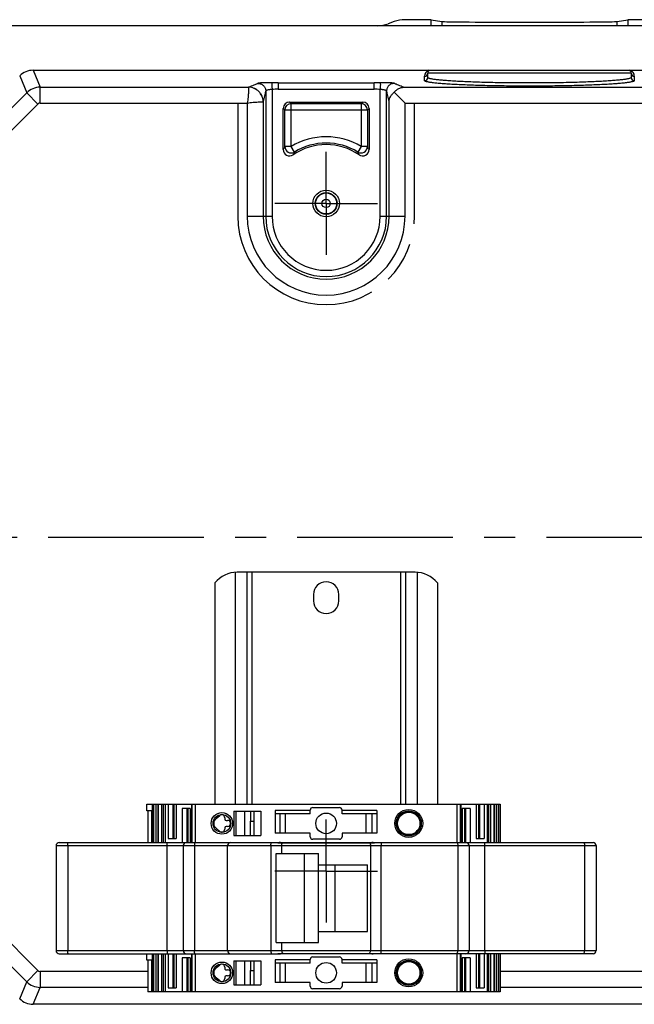
# Model space of a CAD drawing. Units: millimetres. Extents: x 0 to 594, y 0 to 420.
# Drawn here: x 173 to 221, y 57 to 135 of the extents above; entities that cross this region are included whole.
import ezdxf

# ---------------------------------------------------------------- set-up
doc = ezdxf.new("R2010")
doc.units = ezdxf.units.MM
doc.header["$LTSCALE"] = 32.67
doc.linetypes.add('CENTER', pattern=[0.6, 0.375, -0.075, 0.075, -0.075])
doc.linetypes.add('PHANTOM', pattern=[0.8, 0.45, -0.05, 0.1, -0.05, 0.1, -0.05])
for name, color, linetype in [('DEFAULT_3', 7, 'PHANTOM'), ('ENDSTUETZE-YDXF_CONTINUOUS_LINE', 7, 'CONTINUOUS'), ('FORMDICHTUNGDXF_CONTINUOUS_LINE', 7, 'CONTINUOUS'), ('KASTEN_P_-520-01_DXF_AXIS', 7, 'CONTINUOUS'), ('KASTEN_P_-52DXF_CONTINUOUS_LINE', 7, 'CONTINUOUS'), ('M-301-021-01_DXF_AXIS', 7, 'CONTINUOUS'), ('NORMSCHIENE_DXF_CONTINUOUS_LINE', 7, 'CONTINUOUS'), ('X-363-01_DXF_CONTINUOUS_LINE', 7, 'CONTINUOUS')]:
    doc.layers.add(name, color=color, linetype=linetype)

msp = doc.modelspace()

# ---------------------------------------------------------------- linework, layer by layer
at = {"layer": 'DEFAULT_3', "color": 2, "linetype": 'PHANTOM'}
for p, q in [((190.19009, 128.25486), (190.19009, 119.36236)), ((204.10409, 119.36236), (204.10409, 128.25486))]:
    msp.add_line(p, q, dxfattribs=at)
msp.add_arc((197.14709, 119.36236), 6.957, 180, 360, dxfattribs=at)
at = {"layer": 'ENDSTUETZE-YDXF_CONTINUOUS_LINE', "color": 7, "linetype": 'Continuous'}
for p, q in [((183.03999, 72.61261), (183.03999, 73.11261)), ((183.0401, 73.11261), (210.84709, 73.11261)), ((183.44709, 73.11261), (183.44709, 70.11261)), ((183.73887, 73.11261), (183.73887, 70.11261)), ((184.46838, 73.11261), (184.46838, 70.11261)), ((184.71677, 73.11261), (184.71677, 70.43761)), ((185.09152, 73.11261), (185.09152, 70.43761)), ((185.16223, 73.11261), (185.16223, 70.43761)), ((185.35136, 73.11261), (185.35136, 70.43761)), ((185.81279, 72.78761), (185.81279, 70.11261)), ((186.44737, 72.78761), (185.81279, 72.78761)), ((186.18753, 72.78761), (186.18753, 70.11261)), ((186.25824, 72.78761), (186.25824, 70.11261)), ((186.44737, 72.78761), (186.44737, 70.11261)), ((186.55309, 73.11261), (186.55309, 70.11261)), ((196.09709, 72.86261), (198.19709, 72.86261)), ((207.74108, 73.11261), (207.74108, 70.11261)), ((207.8468, 72.78761), (207.8468, 70.11261)), ((208.48138, 72.78761), (207.8468, 72.78761)), ((208.03593, 72.78761), (208.03593, 70.11261)), ((208.10664, 72.78761), (208.10664, 70.11261)), ((208.48138, 72.78761), (208.48138, 70.11261)), ((208.94282, 73.11261), (208.94282, 70.43761)), ((209.13194, 73.11261), (209.13194, 70.43761)), ((209.20265, 73.11261), (209.20265, 70.43761)), ((209.5774, 73.11261), (209.5774, 70.43761)), ((209.82579, 73.11261), (209.82579, 70.11261)), ((210.5553, 73.11261), (210.5553, 70.11261)), ((210.84709, 73.11261), (210.84709, 70.11261)), ((183.44709, 72.61261), (183.0401, 72.61261)), ((183.11339, 72.61261), (183.11339, 70.11261)), ((188.48179, 71.99803), (188.78214, 72.24413)), ((189.16883, 72.06106), (189.16883, 71.94895)), ((189.87517, 72.56261), (189.87517, 70.66261)), ((189.87517, 72.56261), (192.0207, 72.56261)), ((190.06551, 70.66261), (190.06551, 72.56261)), ((190.71042, 72.56261), (190.71042, 70.66261)), ((191.19417, 72.56261), (191.19417, 71.78761)), ((191.4483, 72.56261), (191.4483, 70.66261)), ((192.0207, 72.56261), (192.0207, 70.66261)), ((193.14709, 72.62511), (193.14709, 70.85011)), ((195.89709, 72.62511), (193.14709, 72.62511)), ((195.89709, 72.37511), (193.14709, 72.37511)), ((193.53137, 70.85011), (193.53137, 72.37511)), ((193.96029, 70.85011), (193.96029, 72.37511)), ((195.89709, 72.37511), (195.89709, 72.66261)), ((198.39709, 72.37511), (198.39709, 72.66261)), ((201.14709, 72.62511), (198.39709, 72.62511)), ((201.14709, 72.37511), (198.39709, 72.37511)), ((200.29997, 70.85011), (200.29997, 72.37511)), ((200.7628, 70.85011), (200.7628, 72.37511)), ((201.14709, 72.62511), (201.14709, 70.85011)), ((189.16883, 71.27628), (189.16883, 71.16417)), ((189.26848, 71.84929), (189.39553, 71.84929)), ((189.39553, 71.37593), (189.26848, 71.37593)), ((191.18672, 70.66261), (191.18672, 71.78761)), ((191.18672, 71.78761), (191.4483, 71.78761)), ((188.78214, 70.98109), (188.48179, 71.2272)), ((189.87517, 70.66261), (192.0207, 70.66261)), ((195.89709, 70.85011), (193.14709, 70.85011)), ((195.89709, 70.56261), (195.89709, 70.85011)), ((198.39709, 70.85011), (198.39709, 70.56261)), ((201.14709, 70.85011), (198.39709, 70.85011)), ((184.71677, 70.43761), (185.35136, 70.43761)), ((198.19709, 70.36261), (196.09709, 70.36261)), ((208.94282, 70.43761), (209.5774, 70.43761)), ((183.03999, 60.86261), (183.03999, 61.36261)), ((183.44709, 61.36261), (183.44709, 58.36261)), ((183.73887, 61.36261), (183.73887, 58.36261)), ((184.46838, 61.36261), (184.46838, 58.36261)), ((184.71677, 61.36261), (184.71677, 58.68761)), ((185.09152, 61.36261), (185.09152, 58.68761)), ((185.16223, 61.36261), (185.16223, 58.68761)), ((185.35136, 61.36261), (185.35136, 58.68761)), ((186.55309, 61.36261), (186.55309, 58.36261)), ((207.74108, 61.36261), (207.74108, 58.36261)), ((208.94282, 61.36261), (208.94282, 58.68761)), ((209.13194, 61.36261), (209.13194, 58.68761)), ((209.20265, 61.36261), (209.20265, 58.68761)), ((209.5774, 61.36261), (209.5774, 58.68761)), ((209.82579, 61.36261), (209.82579, 58.36261)), ((210.5553, 61.36261), (210.5553, 58.36261)), ((210.84709, 61.36261), (210.84709, 58.36261)), ((183.44709, 60.86261), (183.0401, 60.86261)), ((183.11339, 60.86261), (183.11339, 58.36261)), ((185.81279, 61.03761), (185.81279, 58.36261)), ((186.44737, 61.03761), (185.81279, 61.03761)), ((186.18753, 61.03761), (186.18753, 58.36261)), ((186.25824, 61.03761), (186.25824, 58.36261)), ((186.44737, 61.03761), (186.44737, 58.36261)), ((188.48179, 60.24803), (188.78214, 60.49413)), ((189.87517, 60.81261), (189.87517, 58.91261)), ((189.87517, 60.81261), (192.0207, 60.81261)), ((190.06551, 58.91261), (190.06551, 60.81261)), ((190.71042, 60.81261), (190.71042, 58.91261)), ((191.19417, 60.81261), (191.19417, 60.03761)), ((191.4483, 60.81261), (191.4483, 58.91261)), ((192.0207, 60.81261), (192.0207, 58.91261)), ((193.14709, 60.87511), (193.14709, 59.10011)), ((195.89709, 60.87511), (193.14709, 60.87511)), ((195.89709, 60.62511), (193.14709, 60.62511)), ((193.53137, 59.10011), (193.53137, 60.62511)), ((193.96029, 59.10011), (193.96029, 60.62511)), ((195.89709, 60.62511), (195.89709, 60.91261)), ((196.09709, 61.11261), (198.19709, 61.11261)), ((198.39709, 60.62511), (198.39709, 60.91261)), ((201.14709, 60.87511), (198.39709, 60.87511)), ((201.14709, 60.62511), (198.39709, 60.62511)), ((200.29997, 59.10011), (200.29997, 60.62511)), ((200.7628, 59.10011), (200.7628, 60.62511)), ((201.14709, 60.87511), (201.14709, 59.10011)), ((207.8468, 61.03761), (207.8468, 58.36261)), ((208.48138, 61.03761), (207.8468, 61.03761)), ((208.03593, 61.03761), (208.03593, 58.36261)), ((208.10664, 61.03761), (208.10664, 58.36261)), ((208.48138, 61.03761), (208.48138, 58.36261)), ((189.16883, 60.31106), (189.16883, 60.19895)), ((189.26848, 60.09929), (189.39553, 60.09929)), ((189.39553, 59.62593), (189.26848, 59.62593)), ((191.18672, 58.91261), (191.18672, 60.03761)), ((191.18672, 60.03761), (191.4483, 60.03761)), ((188.78214, 59.23109), (188.48179, 59.4772)), ((189.16883, 59.52628), (189.16883, 59.41417)), ((189.87517, 58.91261), (192.0207, 58.91261)), ((195.89709, 59.10011), (193.14709, 59.10011)), ((195.89709, 58.81261), (195.89709, 59.10011)), ((198.39709, 59.10011), (198.39709, 58.81261)), ((201.14709, 59.10011), (198.39709, 59.10011)), ((210.84709, 58.36261), (183.11352, 58.36261)), ((184.71677, 58.68761), (185.35136, 58.68761)), ((198.19709, 58.61261), (196.09709, 58.61261)), ((208.94282, 58.68761), (209.5774, 58.68761))]:
    msp.add_line(p, q, dxfattribs=at)
at = {"layer": 'ENDSTUETZE-YDXF_CONTINUOUS_LINE', "color": 9, "linetype": 'Continuous'}
for p, q in [((183.59709, 70.11261), (183.59709, 73.11261)), ((183.74353, 73.11261), (183.74353, 70.11261)), ((183.90905, 73.11261), (183.90905, 70.11261)), ((183.95031, 70.11261), (183.95031, 73.11261)), ((184.18554, 73.11261), (184.18554, 70.11261)), ((184.36231, 70.11261), (184.36231, 73.11261)), ((186.5897, 73.11261), (186.5897, 70.11261)), ((186.85487, 70.11261), (186.85487, 73.11261)), ((207.43931, 73.11261), (207.43931, 70.11261)), ((207.70447, 73.11261), (207.70447, 70.11261)), ((209.93186, 73.11261), (209.93186, 70.11261)), ((210.10863, 70.11261), (210.10863, 73.11261)), ((210.34386, 73.11261), (210.34386, 70.11261)), ((210.38512, 73.11261), (210.38512, 70.11261)), ((210.55064, 73.11261), (210.55064, 70.11261)), ((210.69709, 73.11261), (210.69709, 70.11261)), ((183.43839, 70.11261), (183.43839, 72.61261)), ((183.59709, 58.36261), (183.59709, 61.36261)), ((183.74353, 61.36261), (183.74353, 58.36261)), ((183.90905, 61.36261), (183.90905, 58.36261)), ((183.95031, 58.36261), (183.95031, 61.36261)), ((184.18554, 61.36261), (184.18554, 58.36261)), ((184.36231, 58.36261), (184.36231, 61.36261)), ((186.5897, 61.36261), (186.5897, 58.36261)), ((186.85487, 58.36261), (186.85487, 61.36261)), ((207.43931, 61.36261), (207.43931, 58.36261)), ((207.70447, 61.36261), (207.70447, 58.36261)), ((209.93186, 61.36261), (209.93186, 58.36261)), ((210.10863, 58.36261), (210.10863, 61.36261)), ((210.34386, 61.36261), (210.34386, 58.36261)), ((210.38512, 61.36261), (210.38512, 58.36261)), ((210.55064, 61.36261), (210.55064, 58.36261)), ((210.69709, 61.36261), (210.69709, 58.36261)), ((183.43839, 58.36261), (183.43839, 60.86261))]:
    msp.add_line(p, q, dxfattribs=at)
at = {"layer": 'ENDSTUETZE-YDXF_CONTINUOUS_LINE', "color": 7, "linetype": 'Continuous'}
for centre, radius in [((188.94458, 71.61261), 0.84707), ((188.94458, 71.61261), 0.69759), ((197.14709, 71.61261), 0.8125), ((203.64709, 71.61261), 1.09886), ((203.64709, 71.61261), 0.9875), ((203.64709, 71.61261), 0.91875), ((203.64709, 71.61261), 0.88125), ((188.94458, 59.86261), 0.84707), ((188.94458, 59.86261), 0.69759), ((197.14709, 59.86261), 0.8125), ((203.64709, 59.86261), 1.09886), ((203.64709, 59.86261), 0.9875), ((203.64709, 59.86261), 0.91875), ((203.64709, 59.86261), 0.88125)]:
    msp.add_circle(centre, radius, dxfattribs=at)
for centre, radius, start, end in [((196.09709, 72.66261), 0.2, 90.0000013, 180), ((198.19709, 72.66261), 0.2, 0, 90.0000013), ((188.93215, 72.06106), 0.23668, 0, 129.3308742), ((188.7976, 71.61261), 0.49828, 129.3308742, 230.6688871), ((189.26848, 71.94895), 0.09966, 179.9999999, 270), ((189.26848, 71.27628), 0.09966, 90, 179.9999999), ((189.39553, 71.61261), 0.23668, 270, 90), ((188.93215, 71.16417), 0.23668, 230.6688871, 360), ((196.09709, 70.56261), 0.2, 180.0000001, 270.0000013), ((198.19709, 70.56261), 0.2, 270.0000013, 0.0000001), ((188.93215, 60.31106), 0.23668, 0, 129.3308742), ((196.09709, 60.91261), 0.2, 90.0000013, 180), ((198.19709, 60.91261), 0.2, 0, 90.0000013), ((188.7976, 59.86261), 0.49828, 129.3308742, 230.6688871), ((189.26848, 60.19895), 0.09966, 179.9999999, 270), ((189.26848, 59.52628), 0.09966, 90, 179.9999999), ((189.39553, 59.86261), 0.23668, 270, 90), ((188.93215, 59.41417), 0.23668, 230.6688871, 360), ((196.09709, 58.81261), 0.2, 180.0000001, 270.0000013), ((198.19709, 58.81261), 0.2, 270.0000013, 0.0000001)]:
    msp.add_arc(centre, radius, start, end, dxfattribs=at)
at = {"layer": 'FORMDICHTUNGDXF_CONTINUOUS_LINE', "color": 7, "linetype": 'Continuous'}
for p, q in [((329.06473, 134.33761), (172.22945, 134.33761)), ((174.09341, 130.83761), (327.20077, 130.83761)), ((327.20077, 57.38761), (174.09341, 57.38761))]:
    msp.add_line(p, q, dxfattribs=at)
for centre, start, end in [((174.09341, 129.33761), 90, 135), ((174.09341, 58.88761), 225, 270)]:
    msp.add_arc(centre, 1.5, start, end, dxfattribs=at)
at = {"layer": 'KASTEN_P_-520-01_DXF_AXIS', "color": 7, "linetype": 'CENTER'}
for p, q in [((197.14709, 120.36261), (197.14709, 124.41261)), ((197.14709, 120.36261), (193.09709, 120.36261)), ((197.14709, 120.36261), (197.14709, 116.31261)), ((197.14709, 120.36261), (201.19709, 120.36261)), ((197.14709, 67.86261), (197.14709, 71.91261)), ((197.14709, 67.86261), (193.09709, 67.86261)), ((197.14709, 67.86261), (197.14709, 63.81261)), ((197.14709, 67.86261), (201.19709, 67.86261))]:
    msp.add_line(p, q, dxfattribs=at)
at = {"layer": 'KASTEN_P_-52DXF_CONTINUOUS_LINE', "color": 7, "linetype": 'Continuous'}
for p, q in [((205.41743, 134.81261), (203.35676, 134.81261)), ((205.41743, 134.33761), (205.41743, 134.81261)), ((205.41743, 134.81261), (206.25654, 134.67289)), ((220.03763, 134.67289), (220.87674, 134.81261)), ((220.87674, 134.81261), (220.87674, 134.33761)), ((222.93741, 134.81261), (220.87674, 134.81261)), ((202.49971, 134.66152), (202.02624, 134.48919)), ((205.14709, 130.26778), (205.14709, 130.61261)), ((221.14709, 130.61261), (221.14709, 130.26778)), ((203.3542, 128.25474), (202.49937, 129.10956)), ((193.77209, 124.60511), (193.77209, 127.83769)), ((194.27201, 128.33761), (200.02216, 128.33761)), ((200.52209, 127.83769), (200.52209, 124.60511))]:
    msp.add_line(p, q, dxfattribs=at)
at = {"layer": 'KASTEN_P_-52DXF_CONTINUOUS_LINE', "color": 9, "linetype": 'Continuous'}
for p, q in [((206.25654, 134.67289), (206.25654, 134.33761)), ((220.03763, 134.33761), (220.03763, 134.67289)), ((173.03326, 130.39849), (173.5859, 129.06429)), ((174.09246, 130.83722), (174.64511, 129.50303)), ((204.89709, 130.01812), (204.89709, 130.36296)), ((221.14709, 130.61261), (205.14709, 130.61261)), ((221.39709, 130.36296), (221.39709, 130.01812)), ((174.64511, 128.25474), (174.64511, 129.50303)), ((174.64511, 129.50303), (191.05191, 129.50303)), ((191.05191, 129.50303), (191.05226, 129.5031)), ((192.89184, 129.32617), (192.89184, 119.36261)), ((193.36806, 129.85884), (200.92616, 129.85884)), ((193.36806, 129.35953), (200.92616, 129.35954)), ((201.40234, 119.36261), (201.40234, 129.32617)), ((203.24214, 129.50303), (227.81366, 129.50303)), ((155.15218, 110.63057), (173.5859, 129.06429)), ((174.46857, 128.18162), (173.5859, 129.06429)), ((192.39214, 129.20169), (192.39214, 119.36261)), ((201.90203, 119.36261), (201.90203, 129.20169)), ((156.03485, 109.74789), (174.46857, 128.18162)), ((174.64511, 128.25474), (190.93997, 128.25474)), ((190.93997, 128.25474), (190.93997, 119.36261)), ((192.18921, 128.36716), (192.18921, 119.36261)), ((193.89442, 127.71535), (193.77209, 127.83769)), ((194.39435, 128.21528), (194.27201, 128.33761)), ((194.39435, 124.82985), (194.39435, 128.21528)), ((194.39435, 128.21528), (199.89982, 128.21528)), ((199.89982, 128.21528), (200.02216, 128.33761)), ((199.89982, 128.21528), (199.89982, 124.82985)), ((200.39975, 127.71535), (200.52209, 127.83769)), ((202.10496, 119.36261), (202.10496, 128.36708)), ((203.3542, 119.36261), (203.3542, 128.25474)), ((203.3542, 128.25474), (227.06423, 128.25474)), ((193.89442, 124.82985), (193.89442, 127.71535)), ((193.89442, 127.71535), (200.39975, 127.71535)), ((200.39975, 127.71535), (200.39975, 124.82985)), ((194.39435, 124.82985), (193.89442, 124.82985)), ((194.65661, 124.40424), (194.39435, 124.82985)), ((199.89982, 124.82985), (199.63756, 124.40424)), ((200.39975, 124.82985), (199.89982, 124.82985)), ((190.93997, 119.36261), (192.89184, 119.36261)), ((201.40234, 119.36261), (203.3542, 119.36261)), ((174.46857, 60.04361), (156.03485, 78.47733)), ((173.5859, 59.16094), (155.15218, 77.59466)), ((174.46857, 60.04361), (173.5859, 59.16094)), ((174.64511, 59.97049), (174.64511, 58.7222)), ((183.11339, 59.97049), (174.64511, 59.97049)), ((227.06423, 59.97049), (210.84709, 59.97049)), ((173.03326, 57.82674), (173.5859, 59.16094)), ((174.09246, 57.388), (174.64511, 58.7222)), ((183.11339, 58.7222), (174.64511, 58.7222)), ((227.81366, 58.7222), (210.84709, 58.7222))]:
    msp.add_line(p, q, dxfattribs=at)
at = {"layer": 'KASTEN_P_-52DXF_CONTINUOUS_LINE', "color": 7, "linetype": 'Continuous'}
for radius in [1.05, 0.8625]:
    msp.add_circle((197.14709, 120.36261), radius, dxfattribs=at)
at = {"layer": 'KASTEN_P_-52DXF_CONTINUOUS_LINE', "color": 9, "linetype": 'Continuous'}
for radius in [0.8277, 0.32771]:
    msp.add_circle((197.14709, 120.36261), radius, dxfattribs=at)
for centre, radius, start, end in [((204.89727, 130.6128), 0.24983, 269.9580368, 359.9579305), ((204.89727, 130.26796), 0.24983, 269.9580368, 359.9579305), ((205.39707, 130.36298), 0.49997, 108.3198486, 180.000044), ((220.8971, 130.36298), 0.49997, 359.9999532, 71.680155), ((221.3969, 130.6128), 0.24983, 180.0420695, 270.0419632), ((221.3969, 130.26796), 0.24983, 180.0420695, 270.0419632), ((174.64657, 128.00154), 1.50148, 90.0558617, 134.944125), ((201.95536, -85.92966), 215.79095, 90.1468375, 90.2732703), ((174.64509, 128.00511), 0.24963, 89.9973227, 135.0026773), ((194.39453, 127.71517), 0.50011, 90.0209582, 179.9790418), ((199.89964, 127.71517), 0.50011, 0.0209441, 89.9790559), ((197.14709, 120.36261), 5.24726, 58.3583601, 121.6416402), ((204.2385, 119.05332), 11.84771, 150.8193201, 152.0567781), ((194.39458, 124.83026), 0.50016, 180.0472339, 301.5944053), ((197.14709, 120.36261), 4.74734, 58.3583721, 121.6416279), ((199.89959, 124.83026), 0.50016, 238.4055948, 359.952766), ((190.05569, 119.05333), 11.84769, 27.9432211, 29.1806815), ((204.46531, 119.47586), 10.97723, 153.3227733, 154.5602128), ((189.82883, 119.47585), 10.97726, 25.4397885, 26.6772242), ((197.14709, 119.36261), 6.20711, 180, 360), ((197.14709, 119.36261), 4.95787, 180, 360), ((197.14709, 119.36261), 4.75495, 180, 360), ((197.14709, 119.36261), 4.25525, 180, 360), ((174.64509, 60.22012), 0.24963, 224.9973227, 270.0026773), ((174.64657, 60.22368), 1.50148, 225.0558619, 269.9441255)]:
    msp.add_arc(centre, radius, start, end, dxfattribs=at)
at = {"layer": 'KASTEN_P_-52DXF_CONTINUOUS_LINE', "color": 7, "linetype": 'Continuous'}
for centre, radius, start, end in [((205.39709, 130.61261), 0.25, 115.8381703, 180), ((220.89709, 130.61261), 0.25, 0, 64.1611582), ((197.14709, 120.36261), 4.625, 55.8750998, 124.1249002), ((194.27193, 124.60496), 0.49984, 179.9827289, 304.1421685), ((200.02224, 124.60496), 0.49984, 235.8578315, 0.0172711)]:
    msp.add_arc(centre, radius, start, end, dxfattribs=at)
for centre, major_axis, ratio, start_param, end_param in [((203.35791, 132.31252), (-2.46977, 0.40987), 0.99858232, -1.40611055, -1.05666672), ((201.1759, 136.84104), (1.98106, 1.53979), 0.99637336, -2.23327543, -1.88351032), ((213.14709, 134.67604), (6.9, 0), 0.00872687, -3.08923278, -0.05235988), ((194.27216, 127.83754), (0.35366, -0.35366), 0.99969546, 2.35634678, 3.92683852), ((200.02201, 127.83754), (0.35366, 0.35366), 0.99969546, -0.78524587, 0.78524587)]:
    msp.add_ellipse(centre, major_axis=major_axis, ratio=ratio, start_param=start_param, end_param=end_param, dxfattribs=at)
at = {"layer": 'KASTEN_P_-52DXF_CONTINUOUS_LINE', "color": 9, "linetype": 'Continuous'}
for points, knots in [([(221.14709, 130.26778), (221.14709, 130.26415), (221.1451, 130.25621), (221.13714, 130.24538), (221.12466, 130.23486), (221.10757, 130.22443), (221.0858, 130.21401), (221.04771, 130.19908), (220.98793, 130.18114), (220.90188, 130.16086), (220.79724, 130.14073), (220.67424, 130.12083), (220.53315, 130.10122), (220.37429, 130.08198), (220.12822, 130.0557), (219.77927, 130.02478), (219.31332, 129.99124), (218.78797, 129.96022), (218.20823, 129.93204), (217.34313, 129.89761), (216.17128, 129.86458), (214.68891, 129.84074), (213.14709, 129.83269), (211.60527, 129.84074), (210.12289, 129.86458), (208.95104, 129.89761), (208.08594, 129.93204), (207.50621, 129.96022), (206.98085, 129.99124), (206.5149, 130.02478), (206.16595, 130.0557), (205.91988, 130.08198), (205.76102, 130.10122), (205.61993, 130.12083), (205.49693, 130.14073), (205.39229, 130.16086), (205.30624, 130.18114), (205.24646, 130.19908), (205.20837, 130.21401), (205.1866, 130.22443), (205.16951, 130.23486), (205.15703, 130.24538), (205.14907, 130.25621), (205.14709, 130.26415), (205.14709, 130.26778)], [0, 0, 0, 0, 0.00067579, 0.00147268, 0.00246827, 0.00370295, 0.00519741, 0.00696278, 0.01132724, 0.01682019, 0.02344419, 0.03119231, 0.04005154, 0.05000441, 0.06102974, 0.08619676, 0.11532307, 0.14813665, 0.18432771, 0.2235523, 0.30957734, 0.40292137, 0.49999993, 0.59707849, 0.69042253, 0.77644758, 0.81567218, 0.85186324, 0.88467684, 0.91380316, 0.93897019, 0.94999553, 0.95994841, 0.96880765, 0.97655577, 0.98317978, 0.98867273, 0.9930372, 0.99480257, 0.99629704, 0.99753173, 0.99852732, 0.99932421, 1, 1, 1, 1]), ([(191.05191, 129.50303), (191.05118, 129.50161), (191.05002, 129.49765), (191.04876, 129.49028), (191.04756, 129.48013), (191.04596, 129.46111), (191.04425, 129.43055), (191.04234, 129.38598), (191.04027, 129.33118), (191.0378, 129.26664), (191.03472, 129.19296), (191.02925, 129.07845), (191.0196, 128.91816), (191.00241, 128.7097), (190.97739, 128.48555), (190.95405, 128.33232), (190.93997, 128.25474)], [0, 0, 0, 0, 0.00381528, 0.00976622, 0.01790668, 0.02823853, 0.05541266, 0.09107862, 0.13492535, 0.18656167, 0.24552358, 0.31127929, 0.46073278, 0.62950123, 0.81144617, 1, 1, 1, 1]), ([(192.18826, 128.36668), (192.18709, 128.43881), (192.16965, 128.58445), (192.07803, 128.8653), (191.86369, 129.17845), (191.55053, 129.3928), (191.26969, 129.48442), (191.12404, 129.50185), (191.05191, 129.50303)], [0, 0, 0, 0, 0.12271818, 0.24751016, 0.5, 0.75248984, 0.87728182, 1, 1, 1, 1]), ([(191.78521, 129.80816), (191.7633, 129.79445), (191.71528, 129.76765), (191.60658, 129.7153), (191.45244, 129.65222), (191.25574, 129.57874), (191.12029, 129.52893), (191.05238, 129.50313)], [0, 0, 0, 0, 0.0975412, 0.20734354, 0.45528048, 0.72578306, 1, 1, 1, 1]), ([(192.18922, 128.36716), (192.18882, 128.44078), (192.17331, 128.58864), (192.1072, 128.80167), (192.00078, 128.99855), (191.85819, 129.17158), (191.68497, 129.31409), (191.48779, 129.42057), (191.27436, 129.48687), (191.12619, 129.5026), (191.05238, 129.50313)], [0, 0, 0, 0, 0.12425487, 0.24901023, 0.37417379, 0.49959149, 0.62507121, 0.75041156, 0.87543196, 1, 1, 1, 1]), ([(192.89184, 129.86058), (192.82333, 129.86075), (192.68842, 129.86036), (192.49177, 129.85773), (192.30884, 129.85319), (192.14637, 129.84694), (192.02649, 129.84025), (191.94505, 129.83399), (191.89597, 129.82935), (191.8555, 129.82452), (191.82381, 129.81962), (191.80129, 129.81462), (191.78925, 129.81069), (191.78521, 129.80816)], [0, 0, 0, 0, 0.18518042, 0.36467539, 0.53159148, 0.67981279, 0.80417173, 0.85608767, 0.9006088, 0.93742123, 0.96629915, 0.98712737, 1, 1, 1, 1]), ([(191.78521, 129.80816), (191.82475, 129.80799), (191.9041, 129.79982), (192.05598, 129.75325), (192.22459, 129.64062), (192.33735, 129.47213), (192.38388, 129.32041), (192.392, 129.24117), (192.39214, 129.20169)], [0, 0, 0, 0, 0.12516179, 0.25049857, 0.50025967, 0.74986733, 0.87503636, 1, 1, 1, 1]), ([(192.89184, 129.32617), (192.85974, 129.32312), (192.79678, 129.31666), (192.70542, 129.30542), (192.62111, 129.29259), (192.54688, 129.27821), (192.48535, 129.2623), (192.44327, 129.24711), (192.41798, 129.23331), (192.40199, 129.22154), (192.39338, 129.20964), (192.39214, 129.20169)], [0, 0, 0, 0, 0.18363114, 0.36051375, 0.5242892, 0.66930697, 0.7909495, 0.88607472, 0.92339255, 0.95418465, 1, 1, 1, 1]), ([(192.89184, 129.86058), (192.89062, 129.8592), (192.88912, 129.85399), (192.88728, 129.84426), (192.88575, 129.82969), (192.8844, 129.81071), (192.88335, 129.78733), (192.88227, 129.74812), (192.88184, 129.69007), (192.88255, 129.61115), (192.88448, 129.52201), (192.88756, 129.42586), (192.89029, 129.3598), (192.89184, 129.32617)], [0, 0, 0, 0, 0.01030998, 0.029022, 0.05629428, 0.09197375, 0.13577818, 0.18733307, 0.31181183, 0.4609897, 0.62952638, 0.81137417, 1, 1, 1, 1]), ([(193.36806, 129.85884), (193.3284, 129.859), (193.16966, 129.85968), (193.01092, 129.8603), (192.89184, 129.86058)], [0, 0, 0, 0, 0.2498214, 1, 1, 1, 1]), ([(202.50896, 129.80816), (202.50491, 129.81068), (202.49286, 129.81461), (202.47032, 129.81962), (202.43863, 129.82451), (202.39816, 129.82935), (202.34908, 129.83399), (202.26764, 129.84025), (202.14778, 129.84694), (201.98531, 129.85319), (201.80238, 129.85773), (201.60574, 129.86036), (201.47084, 129.86075), (201.40234, 129.86058)], [0, 0, 0, 0, 0.01290207, 0.0337427, 0.0626222, 0.09943101, 0.14394716, 0.19585874, 0.32021124, 0.4684261, 0.63533866, 0.81482766, 1, 1, 1, 1]), ([(201.40234, 129.86058), (201.40354, 129.8592), (201.40502, 129.85399), (201.40684, 129.84426), (201.40836, 129.82968), (201.40969, 129.81071), (201.41073, 129.78733), (201.41181, 129.74812), (201.41222, 129.69007), (201.41152, 129.61115), (201.40961, 129.52201), (201.40657, 129.42586), (201.40386, 129.3598), (201.40234, 129.32617)], [0, 0, 0, 0, 0.01029333, 0.02899859, 0.05626792, 0.09194644, 0.13575113, 0.18730708, 0.31178953, 0.46097228, 0.62951449, 0.81136816, 1, 1, 1, 1]), ([(201.90203, 129.20169), (201.9008, 129.20965), (201.8922, 129.22158), (201.87619, 129.23336), (201.85091, 129.24716), (201.80882, 129.26234), (201.74729, 129.27825), (201.67307, 129.29263), (201.58876, 129.30546), (201.4974, 129.31672), (201.43443, 129.32315), (201.40234, 129.32617)], [0, 0, 0, 0, 0.04589205, 0.07668376, 0.11399542, 0.20910815, 0.33074006, 0.47574676, 0.63951097, 0.81638134, 1, 1, 1, 1]), ([(202.50896, 129.80816), (202.46942, 129.80799), (202.39007, 129.79981), (202.2382, 129.75324), (202.06958, 129.64061), (201.95683, 129.47213), (201.91029, 129.32041), (201.90217, 129.24117), (201.90203, 129.20169)], [0, 0, 0, 0, 0.12515979, 0.2504965, 0.50026104, 0.74987132, 0.8750394, 1, 1, 1, 1]), ([(203.24214, 129.50303), (203.17428, 129.52884), (203.03892, 129.57867), (202.84228, 129.6522), (202.68809, 129.71532), (202.57918, 129.76766), (202.53098, 129.79446), (202.50896, 129.80816)], [0, 0, 0, 0, 0.273933, 0.54420896, 0.79218055, 0.90215657, 1, 1, 1, 1]), ([(221.39709, 130.01812), (221.39709, 130.01449), (221.39501, 130.0065), (221.38679, 129.99569), (221.37393, 129.98518), (221.3563, 129.97476), (221.33386, 129.96435), (221.29456, 129.9494), (221.23291, 129.93147), (221.14417, 129.91119), (221.03626, 129.89107), (220.90941, 129.87116), (220.76391, 129.85156), (220.60008, 129.83231), (220.34629, 129.80603), (219.98641, 129.77512), (219.50589, 129.74158), (218.96411, 129.71056), (218.36625, 129.68238), (217.71804, 129.65736), (217.02572, 129.63573), (216.03407, 129.61129), (214.73702, 129.5911), (213.14709, 129.58303), (211.55715, 129.5911), (210.2601, 129.61129), (209.26845, 129.63573), (208.57613, 129.65736), (207.92792, 129.68238), (207.33006, 129.71056), (206.78828, 129.74158), (206.30776, 129.77512), (205.94788, 129.80603), (205.69409, 129.83231), (205.53027, 129.85156), (205.38476, 129.87116), (205.25791, 129.89107), (205.15, 129.91119), (205.06126, 129.93147), (204.99961, 129.9494), (204.96031, 129.96435), (204.93787, 129.97476), (204.92025, 129.98518), (204.90738, 129.99569), (204.89916, 130.0065), (204.89709, 130.01449), (204.89709, 130.01812)], [0, 0, 0, 0, 0.00065655, 0.00143729, 0.00242017, 0.00364483, 0.00513125, 0.00689003, 0.01124455, 0.0167305, 0.02334964, 0.03109451, 0.0399518, 0.04990382, 0.06092922, 0.08609871, 0.11522996, 0.14805041, 0.18424981, 0.22348389, 0.26537795, 0.30953069, 0.40289774, 0.5, 0.59710226, 0.69046931, 0.73462205, 0.77651611, 0.81575019, 0.85194959, 0.88477004, 0.91390129, 0.93907078, 0.95009618, 0.9600482, 0.96890549, 0.97665036, 0.9832695, 0.98875545, 0.99310997, 0.99486875, 0.99635517, 0.99757983, 0.99856271, 0.99934345, 1, 1, 1, 1]), ([(192.39214, 129.20169), (192.383, 129.17518), (192.36518, 129.11828), (192.33039, 128.99229), (192.28844, 128.81723), (192.23951, 128.59578), (192.20637, 128.44363), (192.18921, 128.36716)], [0, 0, 0, 0, 0.09791834, 0.20811237, 0.45630832, 0.72636436, 1, 1, 1, 1]), ([(202.10496, 128.36708), (202.08781, 128.44348), (202.05466, 128.59549), (202.00571, 128.81682), (201.96375, 128.99189), (201.92897, 129.11803), (201.91116, 129.17508), (201.90203, 129.20169)], [0, 0, 0, 0, 0.27336982, 0.54319886, 0.79141522, 0.90177665, 1, 1, 1, 1]), ([(190.93997, 128.25473), (191.01755, 128.26881), (191.17079, 128.29215), (191.39493, 128.31717), (191.60339, 128.33436), (191.76368, 128.34402), (191.87819, 128.34949), (191.95187, 128.35257), (192.01641, 128.35503), (192.07121, 128.35711), (192.11578, 128.35902), (192.14634, 128.36072), (192.16536, 128.36234), (192.17552, 128.36351), (192.18287, 128.36481), (192.18685, 128.36593), (192.18826, 128.36668)], [0, 0, 0, 0, 0.1885533, 0.37049777, 0.53926586, 0.68871925, 0.75447499, 0.81343698, 0.86507344, 0.90892038, 0.94458664, 0.97176118, 0.98209336, 0.99023386, 0.99618612, 1, 1, 1, 1]), ([(192.18826, 128.36668), (192.18833, 128.36694), (192.18843, 128.36773), (192.18882, 128.36709), (192.18901, 128.36636), (192.18917, 128.36698), (192.18921, 128.36716)], [0, 0, 0, 0, 0.35155509, 0.53847634, 0.75642466, 1, 1, 1, 1])]:
    msp.add_open_spline(points, degree=3, knots=knots, dxfattribs=at)
for points in [[(193.36806, 129.35953), (193.20944, 129.34677), (193.0508, 129.33346), (192.89184, 129.32617)], [(201.40234, 129.32617), (201.24338, 129.33339), (201.08476, 129.34676), (200.92616, 129.35954)]]:
    msp.add_open_spline(points, degree=3, dxfattribs=at)
at = {"layer": 'KASTEN_P_-52DXF_CONTINUOUS_LINE', "color": 7, "linetype": 'Continuous'}
for points, knots in [([(193.36806, 129.85884), (193.36703, 129.8575), (193.36585, 129.85266), (193.36432, 129.84358), (193.36309, 129.82999), (193.36198, 129.81227), (193.36112, 129.79044), (193.36023, 129.75381), (193.35989, 129.69958), (193.36047, 129.62585), (193.36204, 129.54255), (193.36456, 129.4527), (193.36675, 129.39096), (193.36806, 129.35954)], [0, 0, 0, 0, 0.01011329, 0.02873385, 0.05595378, 0.09160331, 0.13539428, 0.18694981, 0.31146705, 0.46071943, 0.62934851, 0.81128885, 1, 1, 1, 1]), ([(200.92616, 129.35955), (200.92743, 129.39098), (200.92966, 129.45271), (200.93218, 129.54256), (200.93375, 129.62585), (200.93434, 129.69959), (200.93399, 129.75381), (200.9331, 129.79044), (200.93224, 129.81227), (200.93114, 129.82999), (200.9299, 129.84358), (200.92837, 129.85266), (200.92719, 129.8575), (200.92616, 129.85884)], [0, 0, 0, 0, 0.1887117, 0.37065183, 0.53928028, 0.68853181, 0.81304814, 0.86460327, 0.90839394, 0.94404331, 0.97126338, 0.98988461, 1, 1, 1, 1]), ([(202.49937, 129.10956), (202.55175, 129.16905), (202.663, 129.27511), (202.84969, 129.39662), (203.04344, 129.47501), (203.17681, 129.49889), (203.24214, 129.50303)], [0, 0, 0, 0, 0.27619207, 0.53214336, 0.7718747, 1, 1, 1, 1]), ([(202.10496, 128.36708), (202.10778, 128.43251), (202.12967, 128.56637), (202.2074, 128.76078), (202.33041, 128.94753), (202.43859, 129.05787), (202.49937, 129.10956)], [0, 0, 0, 0, 0.2275996, 0.46673026, 0.72267574, 1, 1, 1, 1])]:
    msp.add_open_spline(points, degree=3, knots=knots, dxfattribs=at)
at = {"layer": 'M-301-021-01_DXF_AXIS', "color": 7, "linetype": 'CENTER'}
msp.add_line((136.07175, 94.11261), (369.68331, 94.11261), dxfattribs=at)
at = {"layer": 'NORMSCHIENE_DXF_CONTINUOUS_LINE', "color": 7, "linetype": 'Continuous'}
for p, q in [((204.14709, 91.36261), (190.14709, 91.36261)), ((190.89709, 91.36261), (190.89709, 73.11261)), ((203.39709, 91.36261), (203.39709, 73.11261)), ((188.39709, 90.52683), (188.39709, 73.11261)), ((205.89709, 90.52683), (205.89709, 73.11261)), ((196.14709, 89.61261), (196.14709, 89.11261)), ((198.14709, 89.11261), (198.14709, 89.61261))]:
    msp.add_line(p, q, dxfattribs=at)
at = {"layer": 'NORMSCHIENE_DXF_CONTINUOUS_LINE', "color": 9, "linetype": 'Continuous'}
for p, q in [((191.29709, 91.36261), (191.29709, 73.11261)), ((202.99709, 91.36261), (202.99709, 73.11261)), ((189.99709, 91.35761), (189.99709, 73.11261)), ((204.29709, 91.35761), (204.29709, 73.11261))]:
    msp.add_line(p, q, dxfattribs=at)
at = {"layer": 'NORMSCHIENE_DXF_CONTINUOUS_LINE', "color": 7, "linetype": 'Continuous'}
for centre, radius, start, end in [((190.14709, 89.11261), 2.25, 90, 141.0575587), ((204.14709, 89.11261), 2.25, 38.9424413, 90), ((197.14709, 89.61261), 1, 0, 180), ((197.14709, 89.11261), 1, 180, 360)]:
    msp.add_arc(centre, radius, start, end, dxfattribs=at)
at = {"layer": 'X-363-01_DXF_CONTINUOUS_LINE', "color": 7, "linetype": 'Continuous'}
for p, q in [((175.89709, 69.86261), (175.89709, 61.61261)), ((176.14709, 70.11261), (193.44427, 70.11261)), ((184.64709, 61.61261), (184.64709, 69.86261)), ((185.89709, 69.86261), (185.89709, 61.61261)), ((189.39709, 61.61261), (189.39709, 69.86261)), ((193.35311, 70.08761), (200.94107, 70.08761)), ((193.55248, 70.11261), (200.7417, 70.11261)), ((200.84992, 70.11261), (218.14709, 70.11261)), ((208.39709, 69.86261), (208.39709, 61.61261)), ((209.64709, 61.61261), (209.64709, 69.86261)), ((218.39709, 69.86261), (218.39709, 61.61261)), ((193.22209, 62.23761), (193.22209, 69.23761)), ((193.22223, 69.23761), (196.53825, 69.23761)), ((196.53825, 62.23761), (196.53825, 69.23761)), ((196.53825, 68.36261), (200.39709, 68.36261)), ((197.86878, 63.11261), (197.86878, 68.36261)), ((200.39709, 63.11261), (200.39709, 68.36261)), ((196.53825, 63.11261), (200.39709, 63.11261)), ((193.22223, 62.23761), (196.53825, 62.23761)), ((176.14709, 61.36261), (193.44427, 61.36261)), ((193.35311, 61.38761), (200.94107, 61.38761)), ((200.7417, 61.36261), (193.55248, 61.36261)), ((218.14709, 61.36261), (200.84992, 61.36261))]:
    msp.add_line(p, q, dxfattribs=at)
at = {"layer": 'X-363-01_DXF_CONTINUOUS_LINE', "color": 9, "linetype": 'Continuous'}
for p, q in [((175.89709, 69.86261), (218.39709, 69.86261)), ((176.82733, 69.86261), (176.82733, 61.61261)), ((186.79329, 69.86261), (186.79329, 61.61261)), ((192.80679, 69.86261), (192.80679, 61.61261)), ((193.64013, 69.86261), (193.64013, 69.23761)), ((200.65406, 61.61261), (200.65406, 69.86261)), ((201.48739, 61.61261), (201.48739, 69.86261)), ((207.50062, 69.86261), (207.50062, 61.61261)), ((217.46684, 69.86261), (217.46684, 61.61261)), ((195.44733, 62.23761), (195.44733, 69.23761)), ((193.64013, 62.23761), (193.64013, 61.61261)), ((175.89709, 61.61261), (218.39709, 61.61261))]:
    msp.add_line(p, q, dxfattribs=at)
at = {"layer": 'X-363-01_DXF_CONTINUOUS_LINE', "color": 7, "linetype": 'Continuous'}
for centre, start, end in [((176.14709, 69.86261), 90, 180), ((186.14709, 69.86261), 90, 180), ((189.64709, 69.86261), 90, 180), ((208.14709, 69.86261), 0, 90), ((218.14709, 69.86261), 0, 90), ((176.14709, 61.61261), 180, 270), ((186.14709, 61.61261), 180, 270), ((189.64709, 61.61261), 180, 270), ((208.14709, 61.61261), 270, 360), ((218.14709, 61.61261), 270, 360)]:
    msp.add_arc(centre, 0.25, start, end, dxfattribs=at)
at = {"layer": 'X-363-01_DXF_CONTINUOUS_LINE', "color": 9, "linetype": 'Continuous'}
for points, knots in [([(176.82733, 69.86261), (176.82733, 69.89451), (176.8281, 69.95334), (176.831, 70.02306), (176.83461, 70.06755), (176.83746, 70.0915), (176.84011, 70.1038), (176.8428, 70.11261), (176.84477, 70.11261)], [0, 0, 0, 0, 0.37990207, 0.70228612, 0.82609778, 0.91868545, 0.97659698, 1, 1, 1, 1]), ([(186.81924, 70.11261), (186.81691, 70.11261), (186.81213, 70.10482), (186.80855, 70.09128), (186.80406, 70.06778), (186.79881, 70.023), (186.79441, 69.95345), (186.79329, 69.89451), (186.79329, 69.86261)], [0, 0, 0, 0, 0.02749882, 0.08668624, 0.17946657, 0.30282852, 0.623072, 1, 1, 1, 1]), ([(192.80679, 69.86261), (192.80679, 69.89451), (192.80714, 69.94086), (192.80851, 69.99968), (192.80973, 70.03732), (192.81148, 70.06735), (192.81273, 70.09176), (192.8153, 70.10304), (192.81589, 70.11261), (192.81764, 70.11261)], [0, 0, 0, 0, 0.38155743, 0.55404416, 0.70515632, 0.82924106, 0.92175965, 0.97901928, 1, 1, 1, 1]), ([(193.64007, 69.86261), (193.64007, 69.90826), (193.66149, 69.9985), (193.72614, 70.06682), (193.76377, 70.08761)], [0, 0, 0, 0, 0.51496833, 1, 1, 1, 1]), ([(200.53041, 70.08761), (200.56805, 70.06682), (200.63273, 69.99852), (200.65407, 69.90826), (200.65407, 69.86261)], [0, 0, 0, 0, 0.48506831, 1, 1, 1, 1]), ([(201.47654, 70.11261), (201.4783, 70.11261), (201.47889, 70.10304), (201.48145, 70.09176), (201.48271, 70.06735), (201.48446, 70.03732), (201.48568, 69.99968), (201.48704, 69.94086), (201.48739, 69.89451), (201.48739, 69.86261)], [0, 0, 0, 0, 0.02098086, 0.07824053, 0.17075912, 0.29484385, 0.44595598, 0.61844267, 1, 1, 1, 1]), ([(207.47474, 70.11261), (207.47706, 70.11261), (207.48182, 70.10481), (207.48539, 70.09128), (207.48988, 70.06777), (207.49511, 70.023), (207.4995, 69.95344), (207.50062, 69.89451), (207.50062, 69.86261)], [0, 0, 0, 0, 0.02746409, 0.0866398, 0.17941809, 0.30278378, 0.6230459, 1, 1, 1, 1]), ([(217.4494, 70.11261), (217.45137, 70.11261), (217.45406, 70.1038), (217.45671, 70.0915), (217.45956, 70.06755), (217.46318, 70.02306), (217.46607, 69.95334), (217.46684, 69.89451), (217.46684, 69.86261)], [0, 0, 0, 0, 0.02340302, 0.08131455, 0.17390222, 0.29771388, 0.62009793, 1, 1, 1, 1]), ([(176.84477, 61.36261), (176.8428, 61.36261), (176.84011, 61.37142), (176.83746, 61.38373), (176.83461, 61.40768), (176.831, 61.45217), (176.8281, 61.52189), (176.82733, 61.58072), (176.82733, 61.61261)], [0, 0, 0, 0, 0.02340302, 0.08131455, 0.17390222, 0.29771388, 0.62009793, 1, 1, 1, 1]), ([(186.81924, 61.36261), (186.81691, 61.36261), (186.81213, 61.37041), (186.80855, 61.38395), (186.80406, 61.40745), (186.79881, 61.45223), (186.79441, 61.52178), (186.79329, 61.58072), (186.79329, 61.61261)], [0, 0, 0, 0, 0.02749882, 0.08668624, 0.17946657, 0.30282852, 0.623072, 1, 1, 1, 1]), ([(192.80679, 61.61261), (192.80679, 61.58072), (192.80714, 61.53437), (192.80851, 61.47555), (192.80973, 61.43791), (192.81148, 61.40787), (192.81273, 61.38347), (192.8153, 61.37219), (192.81589, 61.36261), (192.81764, 61.36261)], [0, 0, 0, 0, 0.38155743, 0.55404416, 0.70515632, 0.82924106, 0.92175965, 0.97901928, 1, 1, 1, 1]), ([(193.63986, 61.61261), (193.63986, 61.56695), (193.66161, 61.47678), (193.72614, 61.4084), (193.76377, 61.38761)], [0, 0, 0, 0, 0.51510274, 1, 1, 1, 1]), ([(200.53041, 61.38761), (200.56804, 61.4084), (200.63252, 61.4768), (200.65442, 61.56694), (200.65442, 61.61261)], [0, 0, 0, 0, 0.48483805, 1, 1, 1, 1]), ([(201.47654, 61.36261), (201.4783, 61.36261), (201.47889, 61.37219), (201.48145, 61.38347), (201.48271, 61.40787), (201.48446, 61.43791), (201.48568, 61.47555), (201.48704, 61.53437), (201.48739, 61.58072), (201.48739, 61.61261)], [0, 0, 0, 0, 0.02098086, 0.07824053, 0.17075912, 0.29484385, 0.44595598, 0.61844267, 1, 1, 1, 1]), ([(207.47474, 61.36261), (207.47706, 61.36261), (207.48182, 61.37041), (207.48539, 61.38395), (207.48988, 61.40745), (207.49511, 61.45223), (207.4995, 61.52178), (207.50062, 61.58072), (207.50062, 61.61261)], [0, 0, 0, 0, 0.02746409, 0.08663981, 0.17941809, 0.30278378, 0.62304589, 1, 1, 1, 1]), ([(217.4494, 61.36261), (217.45137, 61.36261), (217.45406, 61.37142), (217.45671, 61.38373), (217.45956, 61.40768), (217.46318, 61.45217), (217.46607, 61.52189), (217.46684, 61.58072), (217.46684, 61.61261)], [0, 0, 0, 0, 0.02340302, 0.08131455, 0.17390222, 0.29771388, 0.62009793, 1, 1, 1, 1])]:
    msp.add_open_spline(points, degree=3, knots=knots, dxfattribs=at)
at = {"layer": 'X-363-01_DXF_CONTINUOUS_LINE', "color": 7, "linetype": 'Continuous'}
for points in [[(184.64709, 69.86261), (184.64709, 69.89451), (184.64736, 69.94088), (184.64848, 69.9997), (184.64941, 70.03735), (184.65096, 70.06732), (184.65163, 70.09185), (184.6543, 70.10284), (184.65411, 70.11261), (184.65582, 70.11261)], [(209.64709, 69.86261), (209.64709, 69.89451), (209.64681, 69.94088), (209.64569, 69.9997), (209.64476, 70.03735), (209.64321, 70.06732), (209.64254, 70.09185), (209.63987, 70.10284), (209.64006, 70.11261), (209.63836, 70.11261)], [(184.64709, 61.61261), (184.64709, 61.58071), (184.64736, 61.53435), (184.64848, 61.47553), (184.64941, 61.43787), (184.65096, 61.4079), (184.65163, 61.38338), (184.6543, 61.37239), (184.65411, 61.36261), (184.65582, 61.36261)], [(209.64709, 61.61261), (209.64709, 61.58071), (209.64681, 61.53435), (209.64569, 61.47553), (209.64476, 61.43787), (209.64321, 61.4079), (209.64254, 61.38338), (209.63987, 61.37239), (209.64006, 61.36261), (209.63836, 61.36261)]]:
    msp.add_open_spline(points, degree=3, knots=[0, 0, 0, 0, 0.38205012, 0.55471652, 0.70594172, 0.83006276, 0.92253186, 0.97961577, 1, 1, 1, 1], dxfattribs=at)
for points in [[(193.55248, 70.11261), (193.4855, 70.11261), (193.41832, 70.10291), (193.35311, 70.08761)], [(200.94107, 70.08761), (200.87586, 70.10291), (200.80868, 70.11261), (200.7417, 70.11261)], [(193.35311, 61.38761), (193.41832, 61.37232), (193.4855, 61.36261), (193.55248, 61.36261)], [(200.7417, 61.36261), (200.80868, 61.36261), (200.87586, 61.37232), (200.94107, 61.38761)]]:
    msp.add_open_spline(points, degree=3, dxfattribs=at)

doc.saveas('drawing.dxf')
